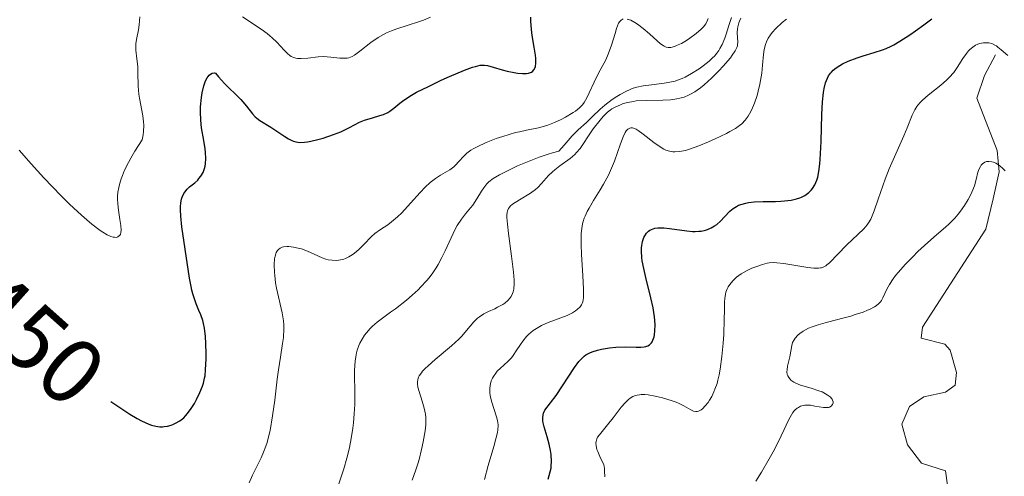
# Model space of a CAD drawing. Units: metres. Extents: x 628068 to 632577, y 4673688 to 4676740.
# Drawn here: x 630196 to 630301, y 4674290 to 4674339 of the extents above; entities that cross this region are included whole.
import ezdxf
from ezdxf.enums import TextEntityAlignment as Align

# ---------------------------------------------------------------- set-up
doc = ezdxf.new("R2010")
doc.units = ezdxf.units.M
doc.header["$MEASUREMENT"] = 0
doc.linetypes.add('DGN Style 3', pattern=[75.75372, 54.1098, -21.64392])
for name, color, linetype, lineweight in [('Carátula', 7, 'Continuous', 0), ('Elementos auxiliares', 7, 'Continuous', 0), ('Hidrografía', 7, 'Continuous', 0), ('Relieve y altimetría', 7, 'Continuous', 0), ('Textos de rotulación', 7, 'Continuous', 0)]:
    doc.layers.add(name, color=color, linetype=linetype, lineweight=lineweight)
doc.styles.add('Style-ariali', font='ariali.shx', dxfattribs={"bigfont": 'arialibig.shx'})

msp = doc.modelspace()

# ---------------------------------------------------------------- linework, layer by layer
at = {"layer": 'Carátula', "color": 7, "linetype": 'Continuous', "lineweight": 0}
msp.add_3dface([(628122.61, 4673687.67), (632576.84, 4673770.3), (632521.75, 4676739.8), (628067.52, 4676657.17)], dxfattribs=at)
at = {"layer": 'Elementos auxiliares', "color": 250, "linetype": 'Continuous', "lineweight": 0}
msp.add_3dface([(628980.13, 4674097.63), (632419.77, 4674161.44), (632376.26, 4676474.59), (628937.75, 4676410.74)], dxfattribs=at)
at = {"layer": 'Hidrografía', "color": 142, "linetype": 'DGN Style 3', "lineweight": 13}
msp.add_polyline3d([(630295.16, 4674289.38, 410.18), (630294.97, 4674290.92, 410.18), (630292.4, 4674291.73, 410.25), (630290.9, 4674293.7, 410.37), (630290.28, 4674295.95, 410.56), (630291.1, 4674297.83, 410.71), (630292.62, 4674298.88, 410.94), (630294.98, 4674299.36, 411.6), (630296, 4674300.13, 411.7), (630296.15, 4674301.49, 411.7), (630295.47, 4674303.88, 411.7), (630294.9, 4674304.54, 411.7), (630292.34, 4674305.17, 411.63), (630292.49, 4674306.37, 411.86), (630299.28, 4674316.87, 413.46), (630300.07, 4674320.12, 414.22), (630300.71, 4674323.02, 414.45), (630300.52, 4674325.33, 415.42), (630298.34, 4674330.94, 416.9), (630299.16, 4674333.37, 417.8), (630300.32, 4674335.61, 419.1)], dxfattribs=at)
at = {"layer": 'Relieve y altimetría', "color": 36, "linetype": 'Continuous', "lineweight": 0, "flags": 128}
for points, elevation in [([(630206.45, 4674317.29), (630206.35, 4674317.9), (630206.18, 4674318.92), (630206.11, 4674319.61), (630206.09, 4674320.1), (630206.09, 4674320.38), (630206.13, 4674320.85), (630206.22, 4674321.37), (630206.29, 4674321.66), (630206.48, 4674322.3), (630206.61, 4674322.65), (630206.84, 4674323.21), (630207.25, 4674324.05), (630207.51, 4674324.51), (630207.94, 4674325.25), (630208.75, 4674326.48), (630208.85, 4674327.02), (630208.89, 4674327.37), (630208.9, 4674328.06), (630208.88, 4674328.4), (630208.8, 4674329.07), (630208.45, 4674330.95), (630208.39, 4674331.39), (630208.32, 4674332.23), (630208.27, 4674333.72), (630208.25, 4674334.36), (630208.17, 4674335.17), (630208.05, 4674336.1), (630208.05, 4674336.55), (630208.07, 4674336.78), (630208.14, 4674337.26), (630208.34, 4674338.28), (630208.42, 4674338.83), (630208.48, 4674339.68)], 455), ([(630219.5, 4674339.7), (630221.52, 4674338.35), (630222.14, 4674337.9), (630222.43, 4674337.66), (630222.7, 4674337.43), (630223.19, 4674336.96), (630223.99, 4674336.1), (630224.32, 4674335.76), (630224.59, 4674335.53), (630224.72, 4674335.44), (630224.92, 4674335.34), (630225.23, 4674335.23), (630225.4, 4674335.21), (630225.79, 4674335.2), (630226.52, 4674335.26), (630227.63, 4674335.38), (630228.2, 4674335.41), (630229, 4674335.36), (630229.95, 4674335.25), (630230.36, 4674335.23), (630230.73, 4674335.26), (630230.91, 4674335.3), (630231.26, 4674335.44), (630231.51, 4674335.58), (630232.09, 4674335.99), (630233.27, 4674336.93), (630234.05, 4674337.45), (630234.65, 4674337.8), (630234.97, 4674337.96), (630235.49, 4674338.2), (630236.06, 4674338.41), (630237.27, 4674338.8), (630238.38, 4674339.14), (630238.92, 4674339.33), (630239.7, 4674339.64)], 455), ([(630262.52, 4674332.27), (630263.42, 4674332.38), (630264.76, 4674332.55), (630265.38, 4674332.66), (630265.93, 4674332.79), (630266.19, 4674332.87), (630266.68, 4674333.05), (630267.01, 4674333.2), (630267.71, 4674333.59), (630268.53, 4674334.1), (630268.95, 4674334.41), (630269.58, 4674334.91), (630269.97, 4674335.28), (630270.15, 4674335.47), (630270.4, 4674335.77), (630270.62, 4674336.07), (630270.75, 4674336.29), (630270.98, 4674336.72), (630271.27, 4674337.39), (630271.42, 4674337.84), (630271.71, 4674338.74), (630272, 4674339.6)], 440), ([(630229.83, 4674313.55), (630230.01, 4674313.58), (630230.37, 4674313.66), (630230.56, 4674313.73), (630230.93, 4674313.9), (630231.28, 4674314.12), (630231.52, 4674314.29), (630231.99, 4674314.7), (630232.55, 4674315.27), (630233.33, 4674316.05), (630233.72, 4674316.4), (630234.31, 4674316.83), (630235.1, 4674317.35), (630235.5, 4674317.65), (630236.14, 4674318.2), (630236.59, 4674318.64), (630237.54, 4674319.66), (630238.57, 4674320.82), (630239.11, 4674321.38), (630239.65, 4674321.89), (630239.93, 4674322.12), (630240.21, 4674322.32), (630240.76, 4674322.67), (630241.77, 4674323.27), (630242.19, 4674323.59), (630242.38, 4674323.76), (630242.73, 4674324.15), (630243.26, 4674324.73), (630243.6, 4674325.04), (630244.02, 4674325.35), (630244.26, 4674325.5), (630244.68, 4674325.74), (630245.65, 4674326.19), (630246.72, 4674326.61), (630247.44, 4674326.85), (630248.79, 4674327.25), (630249.23, 4674327.35), (630249.99, 4674327.51), (630251.29, 4674327.75), (630251.93, 4674327.93), (630252.28, 4674328.04), (630253, 4674328.33), (630253.72, 4674328.67), (630254.19, 4674328.91), (630255, 4674329.4), (630255.26, 4674329.57), (630255.67, 4674329.9), (630256, 4674330.24), (630256.18, 4674330.47), (630256.48, 4674330.98), (630257.5, 4674333.19), (630257.91, 4674333.97), (630258.49, 4674335.07), (630258.75, 4674335.67), (630259.1, 4674336.64), (630259.49, 4674337.91), (630259.66, 4674338.44), (630259.88, 4674338.99), (630260, 4674339.19), (630260.14, 4674339.34), (630260.38, 4674339.46)], 445), ([(630245.4, 4674307.77), (630245.9, 4674308.03), (630246.57, 4674308.34), (630246.88, 4674308.49), (630247.43, 4674308.79), (630247.67, 4674308.94), (630247.98, 4674309.2), (630248.24, 4674309.49), (630248.34, 4674309.64), (630248.49, 4674309.96), (630248.55, 4674310.14), (630248.61, 4674310.45), (630248.65, 4674311.04), (630248.65, 4674311.4), (630248.59, 4674312.27), (630248.39, 4674313.98), (630248.06, 4674316.41), (630247.94, 4674317.43), (630247.88, 4674318.12), (630247.88, 4674318.39), (630247.91, 4674318.72), (630247.94, 4674318.86), (630248.04, 4674319.1), (630248.15, 4674319.26), (630248.25, 4674319.36), (630248.48, 4674319.55), (630249.22, 4674320.02), (630250.41, 4674320.74), (630250.96, 4674321.14), (630251.2, 4674321.34), (630251.61, 4674321.77), (630252.36, 4674322.63), (630252.78, 4674323.05), (630253.03, 4674323.26), (630253.56, 4674323.67), (630254.67, 4674324.48), (630255.16, 4674324.89), (630255.37, 4674325.1), (630255.74, 4674325.53), (630256.05, 4674325.98), (630256.65, 4674326.92), (630257.16, 4674327.66), (630257.88, 4674328.59), (630258.22, 4674328.98), (630258.68, 4674329.43), (630258.97, 4674329.65), (630259.16, 4674329.79), (630259.58, 4674330.02), (630260.07, 4674330.25), (630260.35, 4674330.36), (630260.85, 4674330.5), (630261.43, 4674330.61), (630261.76, 4674330.65), (630262.92, 4674330.7), (630264.62, 4674330.73), (630265.44, 4674330.78), (630266.12, 4674330.87), (630266.44, 4674330.94), (630266.91, 4674331.07), (630267.37, 4674331.26), (630267.6, 4674331.37), (630268.07, 4674331.64), (630268.31, 4674331.8), (630268.68, 4674332.07), (630269.06, 4674332.38), (630269.85, 4674333.09), (630270.62, 4674333.87), (630271.09, 4674334.38), (630271.87, 4674335.29), (630272.08, 4674335.57), (630272.39, 4674336.03), (630272.57, 4674336.38), (630272.63, 4674336.58), (630272.65, 4674336.71), (630272.66, 4674336.96), (630272.61, 4674337.99), (630272.63, 4674338.4), (630272.66, 4674338.62), (630272.77, 4674339.03), (630272.84, 4674339.23), (630272.98, 4674339.54)], 435), ([(630257.18, 4674319.95), (630257.9, 4674321.1), (630258.26, 4674321.71), (630258.78, 4674322.67), (630259.01, 4674323.17), (630259.42, 4674324.19), (630260.07, 4674326.05), (630260.35, 4674326.78), (630260.58, 4674327.26), (630260.7, 4674327.44), (630260.88, 4674327.63), (630261.08, 4674327.73), (630261.19, 4674327.76), (630261.36, 4674327.75), (630261.48, 4674327.72), (630261.76, 4674327.61), (630261.99, 4674327.47), (630262.51, 4674327.1), (630263.67, 4674326.2), (630264.24, 4674325.78), (630264.72, 4674325.49), (630264.95, 4674325.38), (630265.32, 4674325.26), (630265.71, 4674325.19), (630265.92, 4674325.19), (630266.38, 4674325.21), (630266.63, 4674325.25), (630267.04, 4674325.34), (630267.49, 4674325.47), (630268.49, 4674325.83), (630269.54, 4674326.26), (630270.23, 4674326.57), (630271.44, 4674327.16), (630271.81, 4674327.36), (630272.41, 4674327.71), (630272.86, 4674328.02), (630273.1, 4674328.21), (630273.47, 4674328.6), (630273.79, 4674329.02), (630273.93, 4674329.25), (630274.14, 4674329.66), (630274.45, 4674330.4), (630274.73, 4674331.23), (630274.87, 4674331.69), (630275.04, 4674332.44), (630275.19, 4674333.24), (630275.24, 4674333.65), (630275.31, 4674334.5), (630275.41, 4674335.63), (630275.51, 4674336.19), (630275.65, 4674336.73), (630275.75, 4674336.99), (630275.94, 4674337.38), (630276.18, 4674337.75), (630276.36, 4674337.99), (630276.76, 4674338.44), (630277.44, 4674339.07), (630277.91, 4674339.44)], 430), ([(630260.79, 4674339.45), (630261.17, 4674339.32), (630261.6, 4674339.09), (630261.9, 4674338.9), (630262.52, 4674338.45), (630263.19, 4674337.86), (630264.01, 4674337.11), (630264.36, 4674336.8), (630264.64, 4674336.6), (630264.78, 4674336.52), (630264.98, 4674336.43), (630265.19, 4674336.39), (630265.29, 4674336.38), (630265.47, 4674336.39), (630265.86, 4674336.5), (630266.1, 4674336.59), (630266.61, 4674336.84), (630267.15, 4674337.15), (630267.52, 4674337.39), (630268.2, 4674337.88), (630268.74, 4674338.36), (630268.97, 4674338.6), (630269.23, 4674338.95), (630269.43, 4674339.32), (630269.5, 4674339.5)], 445), ([(630270.44, 4674300.31), (630270.53, 4674300.66), (630270.67, 4674301.22), (630270.79, 4674301.85), (630270.97, 4674303.22), (630271.1, 4674304.65), (630271.16, 4674305.58), (630271.22, 4674307.23), (630271.23, 4674308.17), (630271.25, 4674309.09), (630271.27, 4674309.44), (630271.33, 4674309.9), (630271.39, 4674310.11), (630271.53, 4674310.48), (630271.63, 4674310.67), (630271.8, 4674310.94), (630272.13, 4674311.34), (630272.54, 4674311.72), (630272.77, 4674311.9), (630273.03, 4674312.08), (630273.59, 4674312.4), (630274.19, 4674312.68), (630274.59, 4674312.85), (630275.33, 4674313.1), (630275.82, 4674313.22), (630276.05, 4674313.25), (630276.51, 4674313.29), (630276.84, 4674313.28), (630277.6, 4674313.19), (630278.67, 4674313.01), (630280.18, 4674312.76), (630280.82, 4674312.69), (630281.33, 4674312.69), (630281.54, 4674312.72), (630281.67, 4674312.74), (630281.9, 4674312.83), (630282.11, 4674312.94), (630282.24, 4674313.04), (630282.52, 4674313.28), (630284.33, 4674315.17), (630286.19, 4674316.91), (630286.56, 4674317.33), (630286.71, 4674317.56), (630286.94, 4674317.96), (630287.3, 4674318.84), (630287.75, 4674320.11), (630288.5, 4674322.24), (630288.93, 4674323.36), (630289.63, 4674324.98), (630290.5, 4674326.92), (630290.86, 4674327.75), (630291.39, 4674329.11), (630291.66, 4674329.68), (630291.88, 4674330.04), (630292.01, 4674330.21), (630292.23, 4674330.48), (630292.48, 4674330.74), (630293.09, 4674331.26), (630294.45, 4674332.33), (630295.08, 4674332.88), (630295.36, 4674333.16), (630295.84, 4674333.72), (630296.23, 4674334.26), (630296.84, 4674335.22), (630297.21, 4674335.75), (630297.44, 4674336.03), (630297.59, 4674336.18), (630297.89, 4674336.44), (630298.2, 4674336.64), (630298.37, 4674336.72), (630298.62, 4674336.82), (630299.03, 4674336.9), (630299.42, 4674336.91), (630299.62, 4674336.89), (630299.93, 4674336.81), (630300.26, 4674336.66), (630300.42, 4674336.56), (630300.59, 4674336.44), (630300.92, 4674336.16), (630301.65, 4674335.52)], 420), ([(630229.47, 4674288.46), (630230.38, 4674291.15), (630230.71, 4674292.27), (630230.89, 4674292.97), (630230.99, 4674293.43), (630231.18, 4674294.4), (630231.34, 4674295.5), (630231.41, 4674296.09), (630231.5, 4674297.03), (630231.55, 4674298.03), (630231.56, 4674298.54), (630231.55, 4674299.6), (630231.52, 4674301.03), (630231.53, 4674301.72), (630231.59, 4674302.7), (630231.65, 4674303.16), (630231.74, 4674303.6), (630231.82, 4674303.87), (630232, 4674304.39), (630232.11, 4674304.63), (630232.35, 4674305.08), (630232.61, 4674305.5), (630232.8, 4674305.75), (630233.21, 4674306.22), (630233.45, 4674306.45), (630233.95, 4674306.89), (630234.52, 4674307.32), (630235.4, 4674307.96), (630235.92, 4674308.34), (630237.09, 4674309.26), (630237.72, 4674309.79), (630238.35, 4674310.37), (630238.65, 4674310.68), (630239.25, 4674311.32), (630239.53, 4674311.66), (630239.93, 4674312.18), (630240.29, 4674312.72), (630240.51, 4674313.08), (630240.91, 4674313.82), (630241.26, 4674314.56), (630241.89, 4674315.95), (630242.33, 4674316.87), (630242.55, 4674317.27), (630243, 4674317.95), (630243.43, 4674318.52), (630243.97, 4674319.16), (630244.22, 4674319.46), (630244.67, 4674320.13), (630245.17, 4674320.96), (630245.39, 4674321.33), (630245.61, 4674321.62), (630245.73, 4674321.76), (630245.96, 4674321.98), (630246.42, 4674322.31), (630247.09, 4674322.71), (630247.53, 4674322.94), (630249.03, 4674323.67), (630249.92, 4674324.05), (630251.34, 4674324.61), (630252.3, 4674324.94), (630252.78, 4674325.08), (630253.47, 4674325.26), (630254.03, 4674325.92), (630254.9, 4674326.91), (630255.53, 4674327.56), (630256.41, 4674328.35), (630257.02, 4674328.93), (630257.91, 4674329.78), (630258.39, 4674330.2), (630259.17, 4674330.79), (630259.69, 4674331.13), (630260.03, 4674331.34), (630260.65, 4674331.68), (630261.18, 4674331.93), (630261.43, 4674332.03), (630261.83, 4674332.14), (630262.52, 4674332.27)], 440), ([(630195.54, 4674325.37), (630196.82, 4674323.9), (630198.18, 4674322.4), (630200.04, 4674320.47), (630200.95, 4674319.58), (630202.22, 4674318.39), (630202.8, 4674317.88), (630203.33, 4674317.43), (630204.24, 4674316.74), (630204.51, 4674316.56), (630204.99, 4674316.28), (630205.38, 4674316.1), (630205.61, 4674316.03), (630205.75, 4674316.01), (630205.98, 4674316), (630206.13, 4674316.04), (630206.34, 4674316.23), (630206.39, 4674316.32), (630206.45, 4674316.53), (630206.47, 4674316.77), (630206.45, 4674317.29)], 455), ([(630287.34, 4674308.54), (630287.52, 4674308.66), (630287.8, 4674308.88), (630288, 4674309.09), (630288.09, 4674309.22), (630288.24, 4674309.49), (630288.65, 4674310.42), (630288.94, 4674310.94), (630289.34, 4674311.55), (630289.6, 4674311.89), (630289.91, 4674312.27), (630290.64, 4674313.08), (630291.46, 4674313.92), (630292.01, 4674314.47), (630293.06, 4674315.45), (630294.01, 4674316.28), (630294.96, 4674317.08), (630295.37, 4674317.46), (630295.95, 4674318.07), (630296.32, 4674318.5), (630296.56, 4674318.81), (630297, 4674319.43), (630297.39, 4674320.06), (630297.56, 4674320.38), (630297.79, 4674320.86), (630298.07, 4674321.55), (630298.25, 4674322.21), (630298.45, 4674323.01), (630298.57, 4674323.35), (630298.71, 4674323.62), (630298.79, 4674323.74), (630298.93, 4674323.89), (630299.17, 4674324.06), (630299.36, 4674324.13), (630299.46, 4674324.15), (630299.62, 4674324.16), (630299.93, 4674324.12), (630300.1, 4674324.07), (630300.36, 4674323.96), (630300.76, 4674323.71), (630301.16, 4674323.36), (630301.35, 4674323.14)], 415), ([(630245.47, 4674289.98), (630245.88, 4674291.5), (630246.47, 4674293.52), (630246.71, 4674294.37), (630246.86, 4674295.04), (630246.91, 4674295.32), (630246.94, 4674295.81), (630246.92, 4674296.11), (630246.88, 4674296.31), (630246.78, 4674296.72), (630246.24, 4674298.41), (630246.1, 4674299), (630246.06, 4674299.29), (630246.05, 4674299.57), (630246.05, 4674299.75), (630246.08, 4674300.09), (630246.12, 4674300.26), (630246.21, 4674300.58), (630246.34, 4674300.88), (630246.44, 4674301.07), (630246.69, 4674301.42), (630246.85, 4674301.61), (630247.21, 4674301.96), (630248, 4674302.66), (630248.38, 4674303.07), (630248.56, 4674303.3), (630248.89, 4674303.8), (630249.34, 4674304.5), (630249.58, 4674304.85), (630249.98, 4674305.34), (630250.21, 4674305.57), (630250.71, 4674305.98), (630251.24, 4674306.33), (630251.6, 4674306.53), (630252.32, 4674306.87), (630254.36, 4674307.61), (630254.91, 4674307.89), (630255.23, 4674308.1), (630255.42, 4674308.25), (630255.74, 4674308.55), (630255.89, 4674308.76), (630255.96, 4674308.88), (630256.03, 4674309.08), (630256.09, 4674309.49), (630256.1, 4674309.76), (630256.1, 4674310.44), (630256.02, 4674311.89), (630255.88, 4674314.16), (630255.84, 4674315.23), (630255.84, 4674316.06), (630255.86, 4674316.43), (630255.91, 4674316.96), (630256.01, 4674317.45), (630256.07, 4674317.69), (630256.18, 4674318.05), (630256.27, 4674318.29), (630256.5, 4674318.77), (630256.7, 4674319.15), (630257.18, 4674319.95)], 430), ([(630220.22, 4674289.64), (630220.57, 4674290.44), (630220.97, 4674291.25), (630221.51, 4674292.32), (630221.77, 4674292.91), (630222.02, 4674293.58), (630222.14, 4674293.95), (630222.3, 4674294.57), (630222.46, 4674295.26), (630222.73, 4674296.82), (630222.96, 4674298.52), (630223.24, 4674300.75), (630223.38, 4674301.78), (630223.58, 4674303.12), (630223.81, 4674304.6), (630223.89, 4674305.25), (630223.94, 4674306.16), (630223.94, 4674306.6), (630223.9, 4674307.04), (630223.76, 4674307.91), (630223.16, 4674310.54), (630223.05, 4674311.13), (630222.96, 4674311.9), (630222.93, 4674312.27), (630222.91, 4674313.04), (630222.95, 4674313.71), (630223, 4674313.99), (630223.07, 4674314.23), (630223.13, 4674314.37), (630223.27, 4674314.6), (630223.35, 4674314.69), (630223.54, 4674314.84), (630223.75, 4674314.93), (630223.91, 4674314.97), (630224.27, 4674315.01), (630224.49, 4674315), (630224.97, 4674314.95), (630225.47, 4674314.85), (630225.82, 4674314.75), (630226.49, 4674314.52), (630227.18, 4674314.21), (630228.04, 4674313.81), (630228.46, 4674313.66), (630228.68, 4674313.6), (630229.11, 4674313.54), (630229.55, 4674313.53), (630229.83, 4674313.55)], 445), ([(630274.61, 4674289.81), (630275.21, 4674290.77), (630276.05, 4674292.21), (630276.46, 4674292.96), (630277.01, 4674294.01), (630277.65, 4674295.36), (630278.09, 4674296.3), (630278.28, 4674296.69), (630278.58, 4674297.17), (630278.73, 4674297.36), (630278.83, 4674297.47), (630279.05, 4674297.66), (630279.17, 4674297.74), (630279.41, 4674297.86), (630279.67, 4674297.94), (630279.85, 4674297.97), (630280.24, 4674297.98), (630280.47, 4674297.96), (630280.95, 4674297.88), (630281.87, 4674297.72), (630282.26, 4674297.71), (630282.42, 4674297.74), (630282.52, 4674297.77), (630282.68, 4674297.85), (630282.84, 4674298.04), (630282.9, 4674298.23), (630282.9, 4674298.34), (630282.85, 4674298.5), (630282.79, 4674298.63), (630282.58, 4674298.87), (630282.27, 4674299.1), (630281.91, 4674299.3), (630281.71, 4674299.39), (630281.38, 4674299.52), (630280.54, 4674299.79), (630279.4, 4674300.13), (630278.91, 4674300.32), (630278.7, 4674300.43), (630278.37, 4674300.66), (630278.28, 4674300.75), (630278.13, 4674300.93), (630278.03, 4674301.13), (630277.98, 4674301.27), (630277.94, 4674301.57), (630277.95, 4674301.76), (630278.02, 4674302.16), (630278.25, 4674303.16), (630278.36, 4674303.76), (630278.46, 4674304.37), (630278.55, 4674304.69), (630278.71, 4674305.01), (630278.83, 4674305.18), (630279.12, 4674305.51), (630279.32, 4674305.67), (630279.67, 4674305.91), (630280.27, 4674306.23), (630280.64, 4674306.39), (630281.28, 4674306.62), (630282.03, 4674306.83), (630282.45, 4674306.94), (630283.96, 4674307.32), (630284.79, 4674307.55), (630285.28, 4674307.7), (630286.11, 4674307.98), (630286.6, 4674308.18), (630286.89, 4674308.3), (630287.34, 4674308.54)], 415), ([(630237.73, 4674289.92), (630238.11, 4674291.04), (630238.31, 4674291.67), (630238.45, 4674292.15), (630238.72, 4674293.22), (630238.9, 4674294.05), (630239.1, 4674295.2), (630239.17, 4674295.85), (630239.19, 4674296.14), (630239.18, 4674296.67), (630239.14, 4674297.01), (630239.01, 4674297.66), (630238.79, 4674298.42), (630238.46, 4674299.44), (630238.34, 4674299.9), (630238.28, 4674300.27), (630238.27, 4674300.45), (630238.31, 4674300.72), (630238.41, 4674300.99), (630238.48, 4674301.14), (630238.7, 4674301.45), (630238.84, 4674301.62), (630239.1, 4674301.9), (630239.43, 4674302.21), (630240.2, 4674302.89), (630241.95, 4674304.36), (630242.72, 4674305.07), (630243.04, 4674305.39), (630243.56, 4674305.98), (630244.34, 4674306.93), (630244.72, 4674307.31), (630244.93, 4674307.48), (630245.4, 4674307.77)], 435), ([(630258.38, 4674290.27), (630258.37, 4674290.88), (630258.35, 4674291.17), (630258.29, 4674291.59), (630258.01, 4674292.13), (630257.85, 4674292.45), (630257.63, 4674292.99), (630257.55, 4674293.22), (630257.46, 4674293.6), (630257.44, 4674293.91), (630257.46, 4674294.08), (630257.55, 4674294.37), (630257.62, 4674294.52), (630257.81, 4674294.8), (630258.68, 4674295.85), (630259.28, 4674296.63), (630260.16, 4674297.76), (630260.59, 4674298.24), (630260.95, 4674298.58), (630261.13, 4674298.72), (630261.41, 4674298.89), (630261.7, 4674299.01), (630261.86, 4674299.05), (630262.11, 4674299.1), (630262.3, 4674299.11), (630262.7, 4674299.11), (630263.04, 4674299.08), (630263.8, 4674298.95), (630264.59, 4674298.77), (630265.62, 4674298.45), (630266.07, 4674298.28), (630266.37, 4674298.15), (630266.89, 4674297.89), (630267.63, 4674297.47), (630267.93, 4674297.34), (630268.17, 4674297.29), (630268.29, 4674297.29), (630268.46, 4674297.33), (630268.73, 4674297.47), (630268.88, 4674297.58), (630269.18, 4674297.89), (630269.48, 4674298.27), (630269.64, 4674298.51), (630269.88, 4674298.92), (630270.11, 4674299.41), (630270.22, 4674299.69), (630270.44, 4674300.31)], 420)]:
    msp.add_lwpolyline(points, dxfattribs=dict(at, elevation=elevation))
at = {"layer": 'Relieve y altimetría', "color": 36, "linetype": 'Continuous', "lineweight": 30, "flags": 128}
for points, elevation in [([(630225.64, 4674326.19), (630226.17, 4674326.21), (630226.48, 4674326.26), (630226.82, 4674326.32), (630227.6, 4674326.51), (630228.15, 4674326.67), (630229.27, 4674327.05), (630230.04, 4674327.35), (630231, 4674327.81), (630232.07, 4674328.36), (630232.6, 4674328.58), (630233.47, 4674328.85), (630234.25, 4674329.08), (630234.62, 4674329.2), (630235.12, 4674329.42), (630235.33, 4674329.56), (630235.74, 4674329.87), (630236.38, 4674330.4), (630236.81, 4674330.72), (630237.65, 4674331.27), (630238.19, 4674331.58), (630239.45, 4674332.22), (630240.82, 4674332.87), (630241.73, 4674333.28), (630243.32, 4674333.95), (630244.18, 4674334.27), (630244.51, 4674334.37), (630245.03, 4674334.49), (630245.31, 4674334.51), (630245.47, 4674334.5), (630245.8, 4674334.45), (630246.42, 4674334.29), (630247.39, 4674334), (630247.92, 4674333.86), (630248.66, 4674333.69), (630249.02, 4674333.63), (630249.54, 4674333.59), (630250, 4674333.6), (630250.21, 4674333.63), (630250.42, 4674333.7), (630250.51, 4674333.75), (630250.64, 4674333.83), (630250.79, 4674334), (630250.9, 4674334.23), (630250.94, 4674334.37), (630250.99, 4674334.7), (630250.99, 4674334.89), (630250.98, 4674335.21), (630250.94, 4674335.58), (630250.82, 4674336.42), (630250.61, 4674337.67), (630250.53, 4674338.31), (630250.46, 4674339.23), (630250.46, 4674339.66)], 450), ([(630269.82, 4674317.01), (630270.18, 4674317.22), (630270.4, 4674317.38), (630270.81, 4674317.74), (630271.23, 4674318.19), (630271.82, 4674318.81), (630272.16, 4674319.09), (630272.54, 4674319.33), (630272.76, 4674319.44), (630273.12, 4674319.58), (630273.52, 4674319.68), (630273.81, 4674319.73), (630274.42, 4674319.8), (630275.4, 4674319.85), (630276.7, 4674319.86), (630277.29, 4674319.88), (630277.69, 4674319.91), (630278.4, 4674320.01), (630278.98, 4674320.14), (630279.31, 4674320.25), (630279.51, 4674320.33), (630279.85, 4674320.5), (630280.02, 4674320.61), (630280.31, 4674320.83), (630280.55, 4674321.07), (630280.69, 4674321.25), (630280.94, 4674321.65), (630281.15, 4674322.14), (630281.25, 4674322.45), (630281.38, 4674323.06), (630281.48, 4674323.88), (630281.52, 4674324.38), (630281.6, 4674326.3), (630281.68, 4674329.21), (630281.75, 4674330.54), (630281.85, 4674331.55), (630281.93, 4674332), (630282.08, 4674332.59), (630282.28, 4674333.1), (630282.41, 4674333.34), (630282.61, 4674333.63), (630282.72, 4674333.76), (630282.91, 4674333.95), (630283.23, 4674334.22), (630283.61, 4674334.47), (630283.89, 4674334.63), (630284.5, 4674334.91), (630285.47, 4674335.28), (630286.12, 4674335.49), (630287.3, 4674335.84), (630288.2, 4674336.13), (630288.58, 4674336.28), (630289.13, 4674336.53), (630289.41, 4674336.68), (630290.06, 4674337.06), (630291.13, 4674337.76), (630291.73, 4674338.17), (630292.63, 4674338.83), (630293.49, 4674339.49)], 425), ([(630205.38, 4674298.37), (630206, 4674297.93), (630207.4, 4674297.01), (630208.18, 4674296.55), (630208.65, 4674296.3), (630209.46, 4674295.94), (630209.72, 4674295.84), (630210.21, 4674295.71), (630210.64, 4674295.65), (630210.92, 4674295.65), (630211.1, 4674295.67), (630211.46, 4674295.73), (630211.84, 4674295.83), (630212.03, 4674295.9), (630212.32, 4674296.03), (630212.76, 4674296.29), (630213.19, 4674296.63), (630213.4, 4674296.84), (630213.61, 4674297.07), (630214, 4674297.6), (630214.36, 4674298.17), (630214.57, 4674298.57), (630214.94, 4674299.32), (630215.21, 4674300.01), (630215.32, 4674300.34), (630215.43, 4674300.86), (630215.48, 4674301.14), (630215.54, 4674301.78), (630215.6, 4674302.94), (630215.6, 4674303.49), (630215.58, 4674304.59), (630215.54, 4674305.34), (630215.43, 4674306.25), (630215.33, 4674306.75), (630215.24, 4674307.06), (630215.03, 4674307.66), (630214.83, 4674308.15), (630214.54, 4674308.87), (630214.39, 4674309.28), (630214.17, 4674309.95), (630214.08, 4674310.33), (630213.99, 4674310.73), (630213.83, 4674311.6), (630213.36, 4674314.74), (630212.99, 4674317.14), (630212.87, 4674318.27), (630212.84, 4674318.96), (630212.84, 4674319.28), (630212.88, 4674319.71), (630212.96, 4674320.09), (630213.03, 4674320.32), (630213.22, 4674320.7), (630213.33, 4674320.87), (630213.57, 4674321.17), (630213.83, 4674321.42), (630214.37, 4674321.86), (630214.69, 4674322.16), (630214.83, 4674322.32), (630215.03, 4674322.56), (630215.27, 4674322.96), (630215.44, 4674323.4), (630215.5, 4674323.65), (630215.54, 4674323.91), (630215.57, 4674324.48), (630215.54, 4674325.1), (630215.5, 4674325.52), (630215.36, 4674326.4), (630215.11, 4674327.78), (630215.02, 4674328.58), (630214.99, 4674329.49), (630215, 4674330.01), (630215.09, 4674331.01), (630215.17, 4674331.52), (630215.34, 4674332.26), (630215.48, 4674332.69), (630215.57, 4674332.89), (630215.71, 4674333.15), (630215.93, 4674333.43), (630216.06, 4674333.53), (630216.26, 4674333.63), (630216.49, 4674333.66), (630216.61, 4674333.65), (630216.93, 4674333.24), (630217.58, 4674332.52), (630218.01, 4674332.08), (630218.81, 4674331.31), (630219.33, 4674330.79), (630219.55, 4674330.55), (630219.94, 4674330.08), (630220.57, 4674329.26), (630220.87, 4674328.93), (630221.03, 4674328.79), (630221.37, 4674328.54), (630222.53, 4674327.85), (630223.18, 4674327.42), (630224.05, 4674326.83), (630224.45, 4674326.58), (630224.79, 4674326.4), (630224.96, 4674326.33), (630225.21, 4674326.25), (630225.64, 4674326.19)], 450), ([(630252.33, 4674290.04), (630252.54, 4674290.81), (630252.62, 4674291.21), (630252.65, 4674291.45), (630252.67, 4674291.92), (630252.63, 4674292.68), (630252.57, 4674293.1), (630252.42, 4674293.8), (630252.2, 4674294.59), (630251.89, 4674295.64), (630251.78, 4674296.09), (630251.75, 4674296.29), (630251.73, 4674296.63), (630251.76, 4674296.93), (630251.81, 4674297.1), (630251.97, 4674297.43), (630253.16, 4674299.02), (630255.14, 4674302.03), (630255.62, 4674302.68), (630255.84, 4674302.93), (630256.18, 4674303.24), (630256.37, 4674303.37), (630256.8, 4674303.6), (630257.04, 4674303.7), (630257.6, 4674303.88), (630258.02, 4674303.98), (630258.89, 4674304.14), (630259.57, 4674304.21), (630260.57, 4674304.24), (630261.76, 4674304.21), (630262.25, 4674304.22), (630262.62, 4674304.25), (630262.79, 4674304.28), (630263, 4674304.34), (630263.19, 4674304.44), (630263.27, 4674304.51), (630263.41, 4674304.67), (630263.48, 4674304.77), (630263.56, 4674304.94), (630263.69, 4674305.32), (630263.73, 4674305.55), (630263.78, 4674305.94), (630263.79, 4674306.64), (630263.73, 4674307.47), (630263.66, 4674307.94), (630263.58, 4674308.44), (630263.35, 4674309.51), (630262.81, 4674311.68), (630262.58, 4674312.66), (630262.42, 4674313.49), (630262.37, 4674313.85), (630262.33, 4674314.5), (630262.33, 4674314.88), (630262.36, 4674315.11), (630262.44, 4674315.56), (630262.58, 4674315.98), (630262.68, 4674316.18), (630262.86, 4674316.44), (630263.1, 4674316.67), (630263.24, 4674316.77), (630263.57, 4674316.92), (630263.77, 4674316.98), (630264.1, 4674317.03), (630264.47, 4674317.04), (630264.74, 4674317.02), (630265.32, 4674316.96), (630267.21, 4674316.69), (630267.82, 4674316.64), (630268.1, 4674316.63), (630268.5, 4674316.65), (630268.75, 4674316.68), (630269.21, 4674316.77), (630269.42, 4674316.84), (630269.82, 4674317.01)], 425)]:
    msp.add_lwpolyline(points, dxfattribs=dict(at, elevation=elevation))

# ---------------------------------------------------------------- texts
at = {"layer": 'Textos de rotulación', "color": 27, "linetype": 'Continuous', "lineweight": 0, "style": 'Style-ariali'}
msp.add_text('450', height=7, rotation=318.2705, dxfattribs=at).set_placement((630197.19, 4674305.17, 450), align=Align.MIDDLE_CENTER)

doc.saveas('drawing.dxf')
